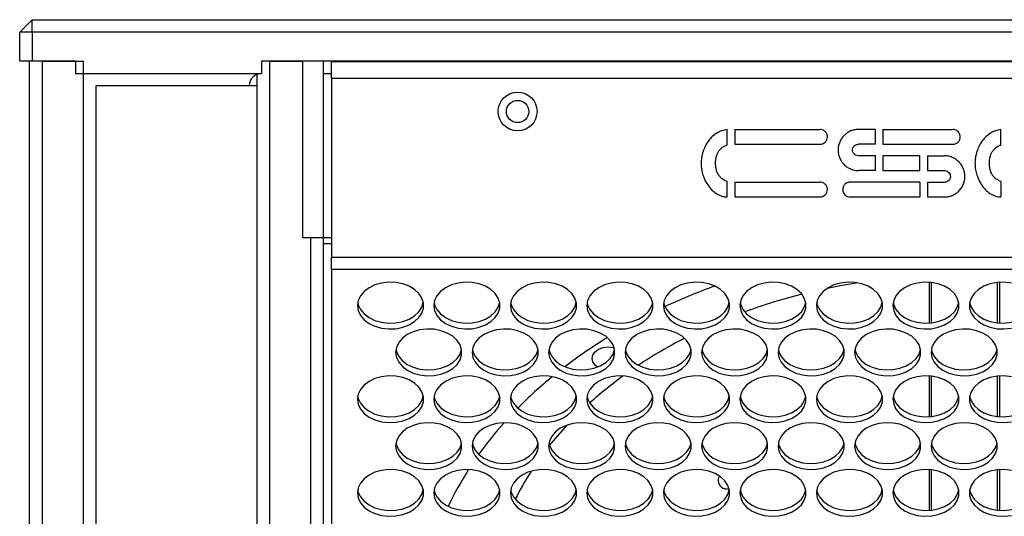
# Model space of a CAD drawing. Units: millimetres. Extents: x -634 to 1681, y -608 to 983.
# Drawn here: x -24 to 214, y 184 to 304 of the extents above; entities that cross this region are included whole.
import ezdxf

# ---------------------------------------------------------------- set-up
doc = ezdxf.new("R2010")
doc.units = ezdxf.units.MM

msp = doc.modelspace()

# ---------------------------------------------------------------- linework, layer by layer
at = {"color": 7, "linetype": 'Continuous', "lineweight": 25}
for p, q in [((-21.04, 304.06), (-24.04, 301.06)), ((-21.04, 301.06), (-21.04, 304.06)), ((-21.04, 304.06), (425.96, 304.06)), ((-21.04, 301.06), (-24.04, 301.06)), ((-24.04, 294.06), (-24.04, 301.06)), ((425.96, 301.06), (-21.04, 301.06)), ((-21.04, 301.06), (-21.04, 294.06)), ((-21.04, 294.06), (-24.04, 294.06)), ((-21.64, 64.06), (-21.64, 294.06)), ((-10.54, 294.06), (-21.04, 294.06)), ((-18.64, 294.06), (-18.64, 64.06)), ((-18.64, 294.06), (-8.64, 294.06)), ((-10.54, 294.06), (-10.54, 291.06)), ((-8.64, 64.06), (-8.64, 294.06)), ((34.46, 294.06), (34.46, 291.06)), ((370.46, 294.06), (34.46, 294.06)), ((36.36, 294.06), (36.36, 64.06)), ((36.36, 294.06), (44.36, 294.06)), ((49.36, 294.06), (44.36, 294.06)), ((44.36, 294.06), (44.36, 251.34)), ((49.36, 294.06), (49.36, 251.34)), ((357.36, 293.85), (51.36, 293.85)), ((51.36, 289.85), (51.36, 293.85)), ((-10.54, 291.06), (34.46, 291.06)), ((33.36, 70.06), (33.36, 290.85)), ((49.36, 291.06), (51.36, 291.06)), ((357.36, 289.85), (51.36, 289.85)), ((51.36, 289.85), (51.36, 246.5)), ((31.46, 288.06), (-5.64, 288.06)), ((-5.64, 288.06), (-5.64, 70.06)), ((33.36, 288.06), (31.46, 288.06)), ((147.04, 273.75), (147.04, 277.48)), ((148.87, 277.51), (169.48, 277.51)), ((148.87, 277.51), (148.87, 273.91)), ((182.87, 277.51), (178.83, 277.51)), ((182.87, 273.91), (182.87, 277.51)), ((184.69, 277.51), (201.58, 277.51)), ((184.69, 277.51), (184.69, 273.91)), ((213.24, 273.74), (213.24, 277.48)), ((148.87, 273.91), (169.48, 273.91)), ((182.87, 273.91), (178.76, 273.91)), ((184.69, 273.91), (201.58, 273.91)), ((182.87, 271.14), (178.76, 271.14)), ((182.87, 267.54), (182.87, 271.14)), ((193.64, 271.14), (184.69, 271.14)), ((184.69, 271.14), (184.69, 267.54)), ((193.64, 267.54), (193.64, 271.14)), ((195.48, 271.14), (199.48, 271.14)), ((195.48, 271.14), (195.48, 267.54)), ((182.87, 267.54), (178.83, 267.54)), ((184.69, 267.54), (193.64, 267.54)), ((195.48, 267.54), (199.63, 267.54)), ((147.04, 261.17), (147.04, 264.94)), ((148.87, 264.77), (169.48, 264.77)), ((148.87, 264.77), (148.87, 261.17)), ((193.64, 264.77), (176.77, 264.77)), ((193.64, 264.77), (193.64, 261.17)), ((195.48, 264.77), (199.63, 264.77)), ((195.48, 264.77), (195.48, 261.17)), ((207.41, 266.49), (207.41, 266.49)), ((213.24, 264.94), (213.24, 261.17)), ((148.87, 261.17), (169.48, 261.17)), ((176.77, 261.17), (193.64, 261.17)), ((195.48, 261.17), (199.48, 261.17)), ((44.36, 251.34), (49.36, 251.34)), ((44.36, 251.34), (46.36, 251.34)), ((46.36, 64.06), (46.36, 251.34)), ((49.36, 251.34), (51.36, 251.34)), ((49.36, 251.34), (49.36, 64.06)), ((49.36, 249.93), (51.36, 249.93)), ((357.36, 246.5), (51.36, 246.5)), ((51.36, 243.67), (51.36, 246.5)), ((357.36, 243.67), (51.36, 243.67)), ((51.36, 243.67), (51.36, 56.23)), ((195.86, 240.54), (195.86, 230.69)), ((196.36, 240.49), (196.36, 230.73)), ((212.36, 240.49), (212.36, 230.73)), ((212.86, 240.54), (212.86, 230.69)), ((195.86, 217.88), (195.86, 208.03)), ((196.36, 217.84), (196.36, 208.08)), ((212.36, 217.84), (212.36, 208.08)), ((212.86, 217.88), (212.86, 208.03)), ((195.86, 195.23), (195.86, 185.38)), ((196.36, 195.18), (196.36, 185.42)), ((212.36, 195.18), (212.36, 185.42)), ((212.86, 195.23), (212.86, 185.38))]:
    msp.add_line(p, q, dxfattribs=at)
at = {"color": 7, "linetype": 'Continuous', "lineweight": 25, "flags": 128}
for points in [[(57.61, 234.91), (57.8, 233.69), (58.35, 232.53), (59.24, 231.48), (60.43, 230.59), (61.86, 229.91), (63.47, 229.46), (65.18, 229.26), (66.91, 229.32), (68.57, 229.65), (70.1, 230.22), (71.42, 231.02), (72.47, 231.99), (73.19, 233.1), (73.57, 234.29), (73.57, 235.52), (73.19, 236.71), (72.47, 237.82), (71.42, 238.8), (70.1, 239.59), (68.57, 240.16), (66.91, 240.49), (65.18, 240.55), (63.47, 240.36), (61.86, 239.9), (60.43, 239.22), (59.24, 238.33), (58.35, 237.28), (57.8, 236.12), (57.61, 234.91)], [(76.11, 234.91), (76.3, 233.69), (76.85, 232.53), (77.74, 231.48), (78.93, 230.59), (80.36, 229.91), (81.97, 229.46), (83.68, 229.26), (85.41, 229.32), (87.07, 229.65), (88.6, 230.22), (89.92, 231.02), (90.97, 231.99), (91.69, 233.1), (92.07, 234.29), (92.07, 235.52), (91.69, 236.71), (90.97, 237.82), (89.92, 238.8), (88.6, 239.59), (87.07, 240.16), (85.41, 240.49), (83.68, 240.55), (81.97, 240.36), (80.36, 239.9), (78.93, 239.22), (77.74, 238.33), (76.85, 237.28), (76.3, 236.12), (76.11, 234.91)], [(94.61, 234.91), (94.8, 233.69), (95.35, 232.53), (96.24, 231.48), (97.43, 230.59), (98.86, 229.91), (100.47, 229.46), (102.18, 229.26), (103.91, 229.32), (105.57, 229.65), (107.1, 230.22), (108.42, 231.02), (109.47, 231.99), (110.19, 233.1), (110.57, 234.29), (110.57, 235.52), (110.19, 236.71), (109.47, 237.82), (108.42, 238.8), (107.1, 239.59), (105.57, 240.16), (103.91, 240.49), (102.18, 240.55), (100.47, 240.36), (98.86, 239.9), (97.43, 239.22), (96.24, 238.33), (95.35, 237.28), (94.8, 236.12), (94.61, 234.91)], [(113.11, 234.91), (113.3, 233.69), (113.85, 232.53), (114.74, 231.48), (115.93, 230.59), (117.36, 229.91), (118.97, 229.46), (120.68, 229.26), (122.41, 229.32), (124.07, 229.65), (125.6, 230.22), (126.92, 231.02), (127.97, 231.99), (128.69, 233.1), (129.07, 234.29), (129.07, 235.52), (128.69, 236.71), (127.97, 237.82), (126.92, 238.8), (125.6, 239.59), (124.07, 240.16), (122.41, 240.49), (120.68, 240.55), (118.97, 240.36), (117.36, 239.9), (115.93, 239.22), (114.74, 238.33), (113.85, 237.28), (113.3, 236.12), (113.11, 234.91)], [(131.61, 234.91), (131.8, 233.69), (132.35, 232.53), (133.24, 231.48), (134.43, 230.59), (135.86, 229.91), (137.47, 229.46), (139.18, 229.26), (140.91, 229.32), (142.57, 229.65), (144.1, 230.22), (145.42, 231.02), (146.47, 231.99), (147.19, 233.1), (147.57, 234.29), (147.57, 235.52), (147.19, 236.71), (146.47, 237.82), (145.42, 238.8), (144.1, 239.59), (142.57, 240.16), (140.91, 240.49), (139.18, 240.55), (137.47, 240.36), (135.86, 239.9), (134.43, 239.22), (133.24, 238.33), (132.35, 237.28), (131.8, 236.12), (131.61, 234.91)], [(150.11, 234.91), (150.3, 233.69), (150.85, 232.53), (151.74, 231.48), (152.93, 230.59), (154.36, 229.91), (155.97, 229.46), (157.68, 229.26), (159.41, 229.32), (161.07, 229.65), (162.6, 230.22), (163.92, 231.02), (164.97, 231.99), (165.69, 233.1), (166.07, 234.29), (166.07, 235.52), (165.69, 236.71), (164.97, 237.82), (163.92, 238.8), (162.6, 239.59), (161.07, 240.16), (159.41, 240.49), (157.68, 240.55), (155.97, 240.36), (154.36, 239.9), (152.93, 239.22), (151.74, 238.33), (150.85, 237.28), (150.3, 236.12), (150.11, 234.91)], [(168.61, 234.91), (168.8, 233.69), (169.35, 232.53), (170.24, 231.48), (171.43, 230.59), (172.86, 229.91), (174.47, 229.46), (176.18, 229.26), (177.91, 229.32), (179.57, 229.65), (181.1, 230.22), (182.42, 231.02), (183.47, 231.99), (184.19, 233.1), (184.57, 234.29), (184.57, 235.52), (184.19, 236.71), (183.47, 237.82), (182.42, 238.8), (181.1, 239.59), (179.57, 240.16), (177.91, 240.49), (176.18, 240.55), (174.47, 240.36), (172.86, 239.9), (171.43, 239.22), (170.24, 238.33), (169.35, 237.28), (168.8, 236.12), (168.61, 234.91)], [(187.11, 234.91), (187.3, 233.69), (187.85, 232.53), (188.74, 231.48), (189.93, 230.59), (191.36, 229.91), (192.97, 229.46), (194.68, 229.26), (196.41, 229.32), (198.07, 229.65), (199.6, 230.22), (200.92, 231.02), (201.97, 231.99), (202.69, 233.1), (203.07, 234.29), (203.07, 235.52), (202.69, 236.71), (201.97, 237.82), (200.92, 238.8), (199.6, 239.59), (198.07, 240.16), (196.41, 240.49), (194.68, 240.55), (192.97, 240.36), (191.36, 239.9), (189.93, 239.22), (188.74, 238.33), (187.85, 237.28), (187.3, 236.12), (187.11, 234.91)], [(215.75, 240.36), (214.05, 240.55), (212.32, 240.49), (210.65, 240.16), (209.12, 239.59), (207.8, 238.8), (206.76, 237.82), (206.03, 236.71), (205.66, 235.52), (205.66, 234.29), (206.03, 233.1), (206.76, 231.99), (207.8, 231.02), (209.12, 230.22), (210.65, 229.65), (212.32, 229.32), (214.05, 229.26), (215.75, 229.46)], [(171.27, 239.12), (174.34, 239.74), (178.29, 240.44)], [(57.67, 235.61), (57.8, 235.1), (58.35, 233.94), (59.24, 232.9), (60.43, 232.01), (61.86, 231.32), (63.47, 230.87), (65.18, 230.67), (66.91, 230.74), (68.57, 231.06), (70.1, 231.64), (71.42, 232.43), (72.47, 233.4), (73.19, 234.51), (73.55, 235.61)], [(76.17, 235.61), (76.3, 235.1), (76.85, 233.94), (77.74, 232.9), (78.93, 232.01), (80.36, 231.32), (81.97, 230.87), (83.68, 230.67), (85.41, 230.74), (87.07, 231.06), (88.6, 231.64), (89.92, 232.43), (90.97, 233.4), (91.69, 234.51), (92.05, 235.61)], [(94.67, 235.61), (94.8, 235.1), (95.35, 233.94), (96.24, 232.9), (97.43, 232.01), (98.86, 231.32), (100.47, 230.87), (102.18, 230.67), (103.91, 230.74), (105.57, 231.06), (107.1, 231.64), (108.42, 232.43), (109.47, 233.4), (110.19, 234.51), (110.55, 235.61)], [(113.17, 235.61), (113.3, 235.1), (113.85, 233.94), (114.74, 232.9), (115.93, 232.01), (117.36, 231.32), (118.97, 230.87), (120.68, 230.67), (122.41, 230.74), (124.07, 231.06), (125.6, 231.64), (126.92, 232.43), (127.97, 233.4), (128.69, 234.51), (129.05, 235.61)], [(131.67, 235.61), (131.8, 235.1), (132.35, 233.94), (133.24, 232.9), (134.43, 232.01), (135.86, 231.32), (137.47, 230.87), (139.18, 230.67), (140.91, 230.74), (142.57, 231.06), (144.1, 231.64), (145.42, 232.43), (146.47, 233.4), (147.19, 234.51), (147.55, 235.61)], [(150.17, 235.61), (150.3, 235.1), (150.85, 233.94), (151.74, 232.9), (152.93, 232.01), (154.36, 231.32), (155.97, 230.87), (157.68, 230.67), (159.41, 230.74), (161.07, 231.06), (162.6, 231.64), (163.92, 232.43), (164.97, 233.4), (165.69, 234.51), (166.05, 235.61)], [(168.67, 235.61), (168.8, 235.1), (169.35, 233.94), (170.24, 232.9), (171.43, 232.01), (172.86, 231.32), (174.47, 230.87), (176.18, 230.67), (177.91, 230.74), (179.57, 231.06), (181.1, 231.64), (182.42, 232.43), (183.47, 233.4), (184.19, 234.51), (184.55, 235.61)], [(187.17, 235.61), (187.3, 235.1), (187.85, 233.94), (188.74, 232.9), (189.93, 232.01), (191.36, 231.32), (192.97, 230.87), (194.68, 230.67), (196.41, 230.74), (198.07, 231.06), (199.6, 231.64), (200.92, 232.43), (201.97, 233.4), (202.69, 234.51), (203.05, 235.61)], [(205.67, 235.61), (206.03, 234.51), (206.76, 233.4), (207.8, 232.43), (209.12, 231.64), (210.65, 231.06), (212.32, 230.74), (214.05, 230.67), (215.75, 230.87), (217.36, 231.32), (218.79, 232.01), (219.98, 232.9), (220.87, 233.94), (221.43, 235.1), (221.55, 235.61)], [(66.86, 223.58), (67.05, 222.36), (67.6, 221.2), (68.49, 220.15), (69.68, 219.27), (71.11, 218.58), (72.72, 218.13), (74.43, 217.93), (76.16, 218), (77.82, 218.32), (79.35, 218.9), (80.67, 219.69), (81.72, 220.66), (82.44, 221.77), (82.82, 222.97), (82.82, 224.19), (82.44, 225.38), (81.72, 226.49), (80.67, 227.47), (79.35, 228.26), (77.82, 228.83), (76.16, 229.16), (74.43, 229.23), (72.72, 229.03), (71.11, 228.58), (69.68, 227.89), (68.49, 227), (67.6, 225.95), (67.05, 224.79), (66.86, 223.58)], [(85.36, 223.58), (85.55, 222.36), (86.1, 221.2), (86.99, 220.15), (88.18, 219.27), (89.61, 218.58), (91.22, 218.13), (92.93, 217.93), (94.66, 218), (96.32, 218.32), (97.85, 218.9), (99.17, 219.69), (100.22, 220.66), (100.94, 221.77), (101.32, 222.97), (101.32, 224.19), (100.94, 225.38), (100.22, 226.49), (99.17, 227.47), (97.85, 228.26), (96.32, 228.83), (94.66, 229.16), (92.93, 229.23), (91.22, 229.03), (89.61, 228.58), (88.18, 227.89), (86.99, 227), (86.1, 225.95), (85.55, 224.79), (85.36, 223.58)], [(103.86, 223.58), (104.05, 222.36), (104.6, 221.2), (105.49, 220.15), (106.68, 219.27), (108.11, 218.58), (109.72, 218.13), (111.43, 217.93), (113.16, 218), (114.82, 218.32), (116.35, 218.9), (117.67, 219.69), (118.72, 220.66), (119.44, 221.77), (119.82, 222.97), (119.82, 224.19), (119.44, 225.38), (118.72, 226.49), (117.67, 227.47), (116.35, 228.26), (114.82, 228.83), (113.16, 229.16), (111.43, 229.23), (109.72, 229.03), (108.11, 228.58), (106.68, 227.89), (105.49, 227), (104.6, 225.95), (104.05, 224.79), (103.86, 223.58)], [(122.36, 223.58), (122.55, 222.36), (123.1, 221.2), (123.99, 220.15), (125.18, 219.27), (126.61, 218.58), (128.22, 218.13), (129.93, 217.93), (131.66, 218), (133.32, 218.32), (134.85, 218.9), (136.17, 219.69), (137.22, 220.66), (137.94, 221.77), (138.32, 222.97), (138.32, 224.19), (137.94, 225.38), (137.22, 226.49), (136.17, 227.47), (134.85, 228.26), (133.32, 228.83), (131.66, 229.16), (129.93, 229.23), (128.22, 229.03), (126.61, 228.58), (125.18, 227.89), (123.99, 227), (123.1, 225.95), (122.55, 224.79), (122.36, 223.58)], [(140.86, 223.58), (141.05, 222.36), (141.6, 221.2), (142.49, 220.15), (143.68, 219.27), (145.11, 218.58), (146.72, 218.13), (148.43, 217.93), (150.16, 218), (151.82, 218.32), (153.35, 218.9), (154.67, 219.69), (155.72, 220.66), (156.44, 221.77), (156.82, 222.97), (156.82, 224.19), (156.44, 225.38), (155.72, 226.49), (154.67, 227.47), (153.35, 228.26), (151.82, 228.83), (150.16, 229.16), (148.43, 229.23), (146.72, 229.03), (145.11, 228.58), (143.68, 227.89), (142.49, 227), (141.6, 225.95), (141.05, 224.79), (140.86, 223.58)], [(159.36, 223.58), (159.55, 222.36), (160.1, 221.2), (160.99, 220.15), (162.18, 219.27), (163.61, 218.58), (165.22, 218.13), (166.93, 217.93), (168.66, 218), (170.32, 218.32), (171.85, 218.9), (173.17, 219.69), (174.22, 220.66), (174.94, 221.77), (175.32, 222.97), (175.32, 224.19), (174.94, 225.38), (174.22, 226.49), (173.17, 227.47), (171.85, 228.26), (170.32, 228.83), (168.66, 229.16), (166.93, 229.23), (165.22, 229.03), (163.61, 228.58), (162.18, 227.89), (160.99, 227), (160.1, 225.95), (159.55, 224.79), (159.36, 223.58)], [(177.86, 223.58), (178.05, 222.36), (178.6, 221.2), (179.49, 220.15), (180.68, 219.27), (182.11, 218.58), (183.72, 218.13), (185.43, 217.93), (187.16, 218), (188.82, 218.32), (190.35, 218.9), (191.67, 219.69), (192.72, 220.66), (193.44, 221.77), (193.82, 222.97), (193.82, 224.19), (193.44, 225.38), (192.72, 226.49), (191.67, 227.47), (190.35, 228.26), (188.82, 228.83), (187.16, 229.16), (185.43, 229.23), (183.72, 229.03), (182.11, 228.58), (180.68, 227.89), (179.49, 227), (178.6, 225.95), (178.05, 224.79), (177.86, 223.58)], [(196.36, 223.58), (196.55, 222.36), (197.1, 221.2), (197.99, 220.15), (199.18, 219.27), (200.61, 218.58), (202.22, 218.13), (203.93, 217.93), (205.66, 218), (207.32, 218.32), (208.85, 218.9), (210.17, 219.69), (211.22, 220.66), (211.94, 221.77), (212.32, 222.97), (212.32, 224.19), (211.94, 225.38), (211.22, 226.49), (210.17, 227.47), (208.85, 228.26), (207.32, 228.83), (205.66, 229.16), (203.93, 229.23), (202.22, 229.03), (200.61, 228.58), (199.18, 227.89), (197.99, 227), (197.1, 225.95), (196.55, 224.79), (196.36, 223.58)], [(66.92, 224.29), (67.05, 223.78), (67.6, 222.62), (68.49, 221.57), (69.68, 220.68), (71.11, 219.99), (72.72, 219.54), (74.43, 219.34), (76.16, 219.41), (77.82, 219.74), (79.35, 220.31), (80.67, 221.1), (81.72, 222.08), (82.44, 223.19), (82.8, 224.29)], [(85.42, 224.29), (85.55, 223.78), (86.1, 222.62), (86.99, 221.57), (88.18, 220.68), (89.61, 219.99), (91.22, 219.54), (92.93, 219.34), (94.66, 219.41), (96.32, 219.74), (97.85, 220.31), (99.17, 221.1), (100.22, 222.08), (100.94, 223.19), (101.3, 224.29)], [(103.92, 224.29), (104.05, 223.78), (104.6, 222.62), (105.49, 221.57), (106.68, 220.68), (108.11, 219.99), (109.72, 219.54), (111.43, 219.34), (113.16, 219.41), (114.82, 219.74), (116.35, 220.31), (117.67, 221.1), (118.72, 222.08), (119.44, 223.19), (119.8, 224.29)], [(115.69, 220.02), (115.1, 220.48), (114.54, 221.26), (114.35, 222.11), (114.54, 222.97), (115.1, 223.74), (115.96, 224.36), (117.06, 224.75), (118.27, 224.89), (119.48, 224.75), (119.7, 224.7)], [(122.42, 224.29), (122.55, 223.78), (123.1, 222.62), (123.99, 221.57), (125.18, 220.68), (126.61, 219.99), (128.22, 219.54), (129.93, 219.34), (131.66, 219.41), (133.32, 219.74), (134.85, 220.31), (136.17, 221.1), (137.22, 222.08), (137.94, 223.19), (138.3, 224.29)], [(140.92, 224.29), (141.05, 223.78), (141.6, 222.62), (142.49, 221.57), (143.68, 220.68), (145.11, 219.99), (146.72, 219.54), (148.43, 219.34), (150.16, 219.41), (151.82, 219.74), (153.35, 220.31), (154.67, 221.1), (155.72, 222.08), (156.44, 223.19), (156.8, 224.29)], [(159.42, 224.29), (159.55, 223.78), (160.1, 222.62), (160.99, 221.57), (162.18, 220.68), (163.61, 219.99), (165.22, 219.54), (166.93, 219.34), (168.66, 219.41), (170.32, 219.74), (171.85, 220.31), (173.17, 221.1), (174.22, 222.08), (174.94, 223.19), (175.3, 224.29)], [(177.92, 224.29), (178.05, 223.78), (178.6, 222.62), (179.49, 221.57), (180.68, 220.68), (182.11, 219.99), (183.72, 219.54), (185.43, 219.34), (187.16, 219.41), (188.82, 219.74), (190.35, 220.31), (191.67, 221.1), (192.72, 222.08), (193.44, 223.19), (193.8, 224.29)], [(196.42, 224.29), (196.55, 223.78), (197.1, 222.62), (197.99, 221.57), (199.18, 220.68), (200.61, 219.99), (202.22, 219.54), (203.93, 219.34), (205.66, 219.41), (207.32, 219.74), (208.85, 220.31), (210.17, 221.1), (211.22, 222.08), (211.94, 223.19), (212.3, 224.29)], [(57.61, 212.25), (57.8, 211.03), (58.35, 209.87), (59.24, 208.83), (60.43, 207.94), (61.86, 207.25), (63.47, 206.8), (65.18, 206.6), (66.91, 206.67), (68.57, 206.99), (70.1, 207.57), (71.42, 208.36), (72.47, 209.33), (73.19, 210.44), (73.57, 211.64), (73.57, 212.86), (73.19, 214.06), (72.47, 215.17), (71.42, 216.14), (70.1, 216.93), (68.57, 217.51), (66.91, 217.83), (65.18, 217.9), (63.47, 217.7), (61.86, 217.25), (60.43, 216.56), (59.24, 215.67), (58.35, 214.63), (57.8, 213.47), (57.61, 212.25)], [(76.11, 212.25), (76.3, 211.03), (76.85, 209.87), (77.74, 208.83), (78.93, 207.94), (80.36, 207.25), (81.97, 206.8), (83.68, 206.6), (85.41, 206.67), (87.07, 206.99), (88.6, 207.57), (89.92, 208.36), (90.97, 209.33), (91.69, 210.44), (92.07, 211.64), (92.07, 212.86), (91.69, 214.06), (90.97, 215.17), (89.92, 216.14), (88.6, 216.93), (87.07, 217.51), (85.41, 217.83), (83.68, 217.9), (81.97, 217.7), (80.36, 217.25), (78.93, 216.56), (77.74, 215.67), (76.85, 214.63), (76.3, 213.47), (76.11, 212.25)], [(94.61, 212.25), (94.8, 211.03), (95.35, 209.87), (96.24, 208.83), (97.43, 207.94), (98.86, 207.25), (100.47, 206.8), (102.18, 206.6), (103.91, 206.67), (105.57, 206.99), (107.1, 207.57), (108.42, 208.36), (109.47, 209.33), (110.19, 210.44), (110.57, 211.64), (110.57, 212.86), (110.19, 214.06), (109.47, 215.17), (108.42, 216.14), (107.1, 216.93), (105.57, 217.51), (103.91, 217.83), (102.18, 217.9), (100.47, 217.7), (98.86, 217.25), (97.43, 216.56), (96.24, 215.67), (95.35, 214.63), (94.8, 213.47), (94.61, 212.25)], [(113.11, 212.25), (113.3, 211.03), (113.85, 209.87), (114.74, 208.83), (115.93, 207.94), (117.36, 207.25), (118.97, 206.8), (120.68, 206.6), (122.41, 206.67), (124.07, 206.99), (125.6, 207.57), (126.92, 208.36), (127.97, 209.33), (128.69, 210.44), (129.07, 211.64), (129.07, 212.86), (128.69, 214.06), (127.97, 215.17), (126.92, 216.14), (125.6, 216.93), (124.07, 217.51), (122.41, 217.83), (120.68, 217.9), (118.97, 217.7), (117.36, 217.25), (115.93, 216.56), (114.74, 215.67), (113.85, 214.63), (113.3, 213.47), (113.11, 212.25)], [(131.61, 212.25), (131.8, 211.03), (132.35, 209.87), (133.24, 208.83), (134.43, 207.94), (135.86, 207.25), (137.47, 206.8), (139.18, 206.6), (140.91, 206.67), (142.57, 206.99), (144.1, 207.57), (145.42, 208.36), (146.47, 209.33), (147.19, 210.44), (147.57, 211.64), (147.57, 212.86), (147.19, 214.06), (146.47, 215.17), (145.42, 216.14), (144.1, 216.93), (142.57, 217.51), (140.91, 217.83), (139.18, 217.9), (137.47, 217.7), (135.86, 217.25), (134.43, 216.56), (133.24, 215.67), (132.35, 214.63), (131.8, 213.47), (131.61, 212.25)], [(150.11, 212.25), (150.3, 211.03), (150.85, 209.87), (151.74, 208.83), (152.93, 207.94), (154.36, 207.25), (155.97, 206.8), (157.68, 206.6), (159.41, 206.67), (161.07, 206.99), (162.6, 207.57), (163.92, 208.36), (164.97, 209.33), (165.69, 210.44), (166.07, 211.64), (166.07, 212.86), (165.69, 214.06), (164.97, 215.17), (163.92, 216.14), (162.6, 216.93), (161.07, 217.51), (159.41, 217.83), (157.68, 217.9), (155.97, 217.7), (154.36, 217.25), (152.93, 216.56), (151.74, 215.67), (150.85, 214.63), (150.3, 213.47), (150.11, 212.25)], [(168.61, 212.25), (168.8, 211.03), (169.35, 209.87), (170.24, 208.83), (171.43, 207.94), (172.86, 207.25), (174.47, 206.8), (176.18, 206.6), (177.91, 206.67), (179.57, 206.99), (181.1, 207.57), (182.42, 208.36), (183.47, 209.33), (184.19, 210.44), (184.57, 211.64), (184.57, 212.86), (184.19, 214.06), (183.47, 215.17), (182.42, 216.14), (181.1, 216.93), (179.57, 217.51), (177.91, 217.83), (176.18, 217.9), (174.47, 217.7), (172.86, 217.25), (171.43, 216.56), (170.24, 215.67), (169.35, 214.63), (168.8, 213.47), (168.61, 212.25)], [(187.11, 212.25), (187.3, 211.03), (187.85, 209.87), (188.74, 208.83), (189.93, 207.94), (191.36, 207.25), (192.97, 206.8), (194.68, 206.6), (196.41, 206.67), (198.07, 206.99), (199.6, 207.57), (200.92, 208.36), (201.97, 209.33), (202.69, 210.44), (203.07, 211.64), (203.07, 212.86), (202.69, 214.06), (201.97, 215.17), (200.92, 216.14), (199.6, 216.93), (198.07, 217.51), (196.41, 217.83), (194.68, 217.9), (192.97, 217.7), (191.36, 217.25), (189.93, 216.56), (188.74, 215.67), (187.85, 214.63), (187.3, 213.47), (187.11, 212.25)], [(215.75, 217.7), (214.05, 217.9), (212.32, 217.83), (210.65, 217.51), (209.12, 216.93), (207.8, 216.14), (206.76, 215.17), (206.03, 214.06), (205.66, 212.86), (205.66, 211.64), (206.03, 210.44), (206.76, 209.33), (207.8, 208.36), (209.12, 207.57), (210.65, 206.99), (212.32, 206.67), (214.05, 206.6), (215.75, 206.8)], [(57.67, 212.96), (57.8, 212.45), (58.35, 211.29), (59.24, 210.24), (60.43, 209.35), (61.86, 208.67), (63.47, 208.21), (65.18, 208.02), (66.91, 208.08), (68.57, 208.41), (70.1, 208.98), (71.42, 209.77), (72.47, 210.75), (73.19, 211.86), (73.55, 212.96)], [(76.17, 212.96), (76.3, 212.45), (76.85, 211.29), (77.74, 210.24), (78.93, 209.35), (80.36, 208.67), (81.97, 208.21), (83.68, 208.02), (85.41, 208.08), (87.07, 208.41), (88.6, 208.98), (89.92, 209.77), (90.97, 210.75), (91.69, 211.86), (92.05, 212.96)], [(94.67, 212.96), (94.8, 212.45), (95.35, 211.29), (96.24, 210.24), (97.43, 209.35), (98.86, 208.67), (100.47, 208.21), (102.18, 208.02), (103.91, 208.08), (105.57, 208.41), (107.1, 208.98), (108.42, 209.77), (109.47, 210.75), (110.19, 211.86), (110.55, 212.96)], [(113.17, 212.96), (113.3, 212.45), (113.85, 211.29), (114.74, 210.24), (115.93, 209.35), (117.36, 208.67), (118.97, 208.21), (120.68, 208.02), (122.41, 208.08), (124.07, 208.41), (125.6, 208.98), (126.92, 209.77), (127.97, 210.75), (128.69, 211.86), (129.05, 212.96)], [(131.67, 212.96), (131.8, 212.45), (132.35, 211.29), (133.24, 210.24), (134.43, 209.35), (135.86, 208.67), (137.47, 208.21), (139.18, 208.02), (140.91, 208.08), (142.57, 208.41), (144.1, 208.98), (145.42, 209.77), (146.47, 210.75), (147.19, 211.86), (147.55, 212.96)], [(150.17, 212.96), (150.3, 212.45), (150.85, 211.29), (151.74, 210.24), (152.93, 209.35), (154.36, 208.67), (155.97, 208.21), (157.68, 208.02), (159.41, 208.08), (161.07, 208.41), (162.6, 208.98), (163.92, 209.77), (164.97, 210.75), (165.69, 211.86), (166.05, 212.96)], [(168.67, 212.96), (168.8, 212.45), (169.35, 211.29), (170.24, 210.24), (171.43, 209.35), (172.86, 208.67), (174.47, 208.21), (176.18, 208.02), (177.91, 208.08), (179.57, 208.41), (181.1, 208.98), (182.42, 209.77), (183.47, 210.75), (184.19, 211.86), (184.55, 212.96)], [(187.17, 212.96), (187.3, 212.45), (187.85, 211.29), (188.74, 210.24), (189.93, 209.35), (191.36, 208.67), (192.97, 208.21), (194.68, 208.02), (196.41, 208.08), (198.07, 208.41), (199.6, 208.98), (200.92, 209.77), (201.97, 210.75), (202.69, 211.86), (203.05, 212.96)], [(205.67, 212.96), (206.03, 211.86), (206.76, 210.75), (207.8, 209.77), (209.12, 208.98), (210.65, 208.41), (212.32, 208.08), (214.05, 208.02), (215.75, 208.21), (217.36, 208.67), (218.79, 209.35), (219.98, 210.24), (220.87, 211.29), (221.43, 212.45), (221.55, 212.96)], [(66.86, 200.92), (67.05, 199.71), (67.6, 198.55), (68.49, 197.5), (69.68, 196.61), (71.11, 195.92), (72.72, 195.47), (74.43, 195.27), (76.16, 195.34), (77.82, 195.67), (79.35, 196.24), (80.67, 197.03), (81.72, 198.01), (82.44, 199.12), (82.82, 200.31), (82.82, 201.53), (82.44, 202.73), (81.72, 203.84), (80.67, 204.81), (79.35, 205.6), (77.82, 206.18), (76.16, 206.5), (74.43, 206.57), (72.72, 206.37), (71.11, 205.92), (69.68, 205.23), (68.49, 204.35), (67.6, 203.3), (67.05, 202.14), (66.86, 200.92)], [(85.36, 200.92), (85.55, 199.71), (86.1, 198.55), (86.99, 197.5), (88.18, 196.61), (89.61, 195.92), (91.22, 195.47), (92.93, 195.27), (94.66, 195.34), (96.32, 195.67), (97.85, 196.24), (99.17, 197.03), (100.22, 198.01), (100.94, 199.12), (101.32, 200.31), (101.32, 201.53), (100.94, 202.73), (100.22, 203.84), (99.17, 204.81), (97.85, 205.6), (96.32, 206.18), (94.66, 206.5), (92.93, 206.57), (91.22, 206.37), (89.61, 205.92), (88.18, 205.23), (86.99, 204.35), (86.1, 203.3), (85.55, 202.14), (85.36, 200.92)], [(103.86, 200.92), (104.05, 199.71), (104.6, 198.55), (105.49, 197.5), (106.68, 196.61), (108.11, 195.92), (109.72, 195.47), (111.43, 195.27), (113.16, 195.34), (114.82, 195.67), (116.35, 196.24), (117.67, 197.03), (118.72, 198.01), (119.44, 199.12), (119.82, 200.31), (119.82, 201.53), (119.44, 202.73), (118.72, 203.84), (117.67, 204.81), (116.35, 205.6), (114.82, 206.18), (113.16, 206.5), (111.43, 206.57), (109.72, 206.37), (108.11, 205.92), (106.68, 205.23), (105.49, 204.35), (104.6, 203.3), (104.05, 202.14), (103.86, 200.92)], [(104.08, 201.04), (105.04, 202.22), (108.36, 206.01)], [(122.36, 200.92), (122.55, 199.71), (123.1, 198.55), (123.99, 197.5), (125.18, 196.61), (126.61, 195.92), (128.22, 195.47), (129.93, 195.27), (131.66, 195.34), (133.32, 195.67), (134.85, 196.24), (136.17, 197.03), (137.22, 198.01), (137.94, 199.12), (138.32, 200.31), (138.32, 201.53), (137.94, 202.73), (137.22, 203.84), (136.17, 204.81), (134.85, 205.6), (133.32, 206.18), (131.66, 206.5), (129.93, 206.57), (128.22, 206.37), (126.61, 205.92), (125.18, 205.23), (123.99, 204.35), (123.1, 203.3), (122.55, 202.14), (122.36, 200.92)], [(140.86, 200.92), (141.05, 199.71), (141.6, 198.55), (142.49, 197.5), (143.68, 196.61), (145.11, 195.92), (146.72, 195.47), (148.43, 195.27), (150.16, 195.34), (151.82, 195.67), (153.35, 196.24), (154.67, 197.03), (155.72, 198.01), (156.44, 199.12), (156.82, 200.31), (156.82, 201.53), (156.44, 202.73), (155.72, 203.84), (154.67, 204.81), (153.35, 205.6), (151.82, 206.18), (150.16, 206.5), (148.43, 206.57), (146.72, 206.37), (145.11, 205.92), (143.68, 205.23), (142.49, 204.35), (141.6, 203.3), (141.05, 202.14), (140.86, 200.92)], [(159.36, 200.92), (159.55, 199.71), (160.1, 198.55), (160.99, 197.5), (162.18, 196.61), (163.61, 195.92), (165.22, 195.47), (166.93, 195.27), (168.66, 195.34), (170.32, 195.67), (171.85, 196.24), (173.17, 197.03), (174.22, 198.01), (174.94, 199.12), (175.32, 200.31), (175.32, 201.53), (174.94, 202.73), (174.22, 203.84), (173.17, 204.81), (171.85, 205.6), (170.32, 206.18), (168.66, 206.5), (166.93, 206.57), (165.22, 206.37), (163.61, 205.92), (162.18, 205.23), (160.99, 204.35), (160.1, 203.3), (159.55, 202.14), (159.36, 200.92)], [(177.86, 200.92), (178.05, 199.71), (178.6, 198.55), (179.49, 197.5), (180.68, 196.61), (182.11, 195.92), (183.72, 195.47), (185.43, 195.27), (187.16, 195.34), (188.82, 195.67), (190.35, 196.24), (191.67, 197.03), (192.72, 198.01), (193.44, 199.12), (193.82, 200.31), (193.82, 201.53), (193.44, 202.73), (192.72, 203.84), (191.67, 204.81), (190.35, 205.6), (188.82, 206.18), (187.16, 206.5), (185.43, 206.57), (183.72, 206.37), (182.11, 205.92), (180.68, 205.23), (179.49, 204.35), (178.6, 203.3), (178.05, 202.14), (177.86, 200.92)], [(196.36, 200.92), (196.55, 199.71), (197.1, 198.55), (197.99, 197.5), (199.18, 196.61), (200.61, 195.92), (202.22, 195.47), (203.93, 195.27), (205.66, 195.34), (207.32, 195.67), (208.85, 196.24), (210.17, 197.03), (211.22, 198.01), (211.94, 199.12), (212.32, 200.31), (212.32, 201.53), (211.94, 202.73), (211.22, 203.84), (210.17, 204.81), (208.85, 205.6), (207.32, 206.18), (205.66, 206.5), (203.93, 206.57), (202.22, 206.37), (200.61, 205.92), (199.18, 205.23), (197.99, 204.35), (197.1, 203.3), (196.55, 202.14), (196.36, 200.92)], [(66.92, 201.63), (67.05, 201.12), (67.6, 199.96), (68.49, 198.91), (69.68, 198.03), (71.11, 197.34), (72.72, 196.89), (74.43, 196.69), (76.16, 196.75), (77.82, 197.08), (79.35, 197.65), (80.67, 198.45), (81.72, 199.42), (82.44, 200.53), (82.8, 201.63)], [(85.42, 201.63), (85.55, 201.12), (86.1, 199.96), (86.99, 198.91), (88.18, 198.03), (89.61, 197.34), (91.22, 196.89), (92.93, 196.69), (94.66, 196.75), (96.32, 197.08), (97.85, 197.65), (99.17, 198.45), (100.22, 199.42), (100.94, 200.53), (101.3, 201.63)], [(103.92, 201.63), (104.05, 201.12), (104.6, 199.96), (105.49, 198.91), (106.68, 198.03), (108.11, 197.34), (109.72, 196.89), (111.43, 196.69), (113.16, 196.75), (114.82, 197.08), (116.35, 197.65), (117.67, 198.45), (118.72, 199.42), (119.44, 200.53), (119.8, 201.63)], [(122.42, 201.63), (122.55, 201.12), (123.1, 199.96), (123.99, 198.91), (125.18, 198.03), (126.61, 197.34), (128.22, 196.89), (129.93, 196.69), (131.66, 196.75), (133.32, 197.08), (134.85, 197.65), (136.17, 198.45), (137.22, 199.42), (137.94, 200.53), (138.3, 201.63)], [(140.92, 201.63), (141.05, 201.12), (141.6, 199.96), (142.49, 198.91), (143.68, 198.03), (145.11, 197.34), (146.72, 196.89), (148.43, 196.69), (150.16, 196.75), (151.82, 197.08), (153.35, 197.65), (154.67, 198.45), (155.72, 199.42), (156.44, 200.53), (156.8, 201.63)], [(159.42, 201.63), (159.55, 201.12), (160.1, 199.96), (160.99, 198.91), (162.18, 198.03), (163.61, 197.34), (165.22, 196.89), (166.93, 196.69), (168.66, 196.75), (170.32, 197.08), (171.85, 197.65), (173.17, 198.45), (174.22, 199.42), (174.94, 200.53), (175.3, 201.63)], [(177.92, 201.63), (178.05, 201.12), (178.6, 199.96), (179.49, 198.91), (180.68, 198.03), (182.11, 197.34), (183.72, 196.89), (185.43, 196.69), (187.16, 196.75), (188.82, 197.08), (190.35, 197.65), (191.67, 198.45), (192.72, 199.42), (193.44, 200.53), (193.8, 201.63)], [(196.42, 201.63), (196.55, 201.12), (197.1, 199.96), (197.99, 198.91), (199.18, 198.03), (200.61, 197.34), (202.22, 196.89), (203.93, 196.69), (205.66, 196.75), (207.32, 197.08), (208.85, 197.65), (210.17, 198.45), (211.22, 199.42), (211.94, 200.53), (212.3, 201.63)], [(57.61, 189.59), (57.8, 188.38), (58.35, 187.22), (59.24, 186.17), (60.43, 185.28), (61.86, 184.6), (63.47, 184.14), (65.18, 183.95), (66.91, 184.01), (68.57, 184.34), (70.1, 184.91), (71.42, 185.7), (72.47, 186.68), (73.19, 187.79), (73.57, 188.98), (73.57, 190.21), (73.19, 191.4), (72.47, 192.51), (71.42, 193.48), (70.1, 194.28), (68.57, 194.85), (66.91, 195.18), (65.18, 195.24), (63.47, 195.05), (61.86, 194.59), (60.43, 193.91), (59.24, 193.02), (58.35, 191.97), (57.8, 190.81), (57.61, 189.59)], [(76.11, 189.59), (76.3, 188.38), (76.85, 187.22), (77.74, 186.17), (78.93, 185.28), (80.36, 184.6), (81.97, 184.14), (83.68, 183.95), (85.41, 184.01), (87.07, 184.34), (88.6, 184.91), (89.92, 185.7), (90.97, 186.68), (91.69, 187.79), (92.07, 188.98), (92.07, 190.21), (91.69, 191.4), (90.97, 192.51), (89.92, 193.48), (88.6, 194.28), (87.07, 194.85), (85.41, 195.18), (83.68, 195.24), (81.97, 195.05), (80.36, 194.59), (78.93, 193.91), (77.74, 193.02), (76.85, 191.97), (76.3, 190.81), (76.11, 189.59)], [(94.61, 189.59), (94.8, 188.38), (95.35, 187.22), (96.24, 186.17), (97.43, 185.28), (98.86, 184.6), (100.47, 184.14), (102.18, 183.95), (103.91, 184.01), (105.57, 184.34), (107.1, 184.91), (108.42, 185.7), (109.47, 186.68), (110.19, 187.79), (110.57, 188.98), (110.57, 190.21), (110.19, 191.4), (109.47, 192.51), (108.42, 193.48), (107.1, 194.28), (105.57, 194.85), (103.91, 195.18), (102.18, 195.24), (100.47, 195.05), (98.86, 194.59), (97.43, 193.91), (96.24, 193.02), (95.35, 191.97), (94.8, 190.81), (94.61, 189.59)], [(113.11, 189.59), (113.3, 188.38), (113.85, 187.22), (114.74, 186.17), (115.93, 185.28), (117.36, 184.6), (118.97, 184.14), (120.68, 183.95), (122.41, 184.01), (124.07, 184.34), (125.6, 184.91), (126.92, 185.7), (127.97, 186.68), (128.69, 187.79), (129.07, 188.98), (129.07, 190.21), (128.69, 191.4), (127.97, 192.51), (126.92, 193.48), (125.6, 194.28), (124.07, 194.85), (122.41, 195.18), (120.68, 195.24), (118.97, 195.05), (117.36, 194.59), (115.93, 193.91), (114.74, 193.02), (113.85, 191.97), (113.3, 190.81), (113.11, 189.59)], [(131.61, 189.59), (131.8, 188.38), (132.35, 187.22), (133.24, 186.17), (134.43, 185.28), (135.86, 184.6), (137.47, 184.14), (139.18, 183.95), (140.91, 184.01), (142.57, 184.34), (144.1, 184.91), (145.42, 185.7), (146.47, 186.68), (147.19, 187.79), (147.57, 188.98), (147.57, 190.21), (147.19, 191.4), (146.47, 192.51), (145.42, 193.48), (144.1, 194.28), (142.57, 194.85), (140.91, 195.18), (139.18, 195.24), (137.47, 195.05), (135.86, 194.59), (134.43, 193.91), (133.24, 193.02), (132.35, 191.97), (131.8, 190.81), (131.61, 189.59)], [(150.11, 189.59), (150.3, 188.38), (150.85, 187.22), (151.74, 186.17), (152.93, 185.28), (154.36, 184.6), (155.97, 184.14), (157.68, 183.95), (159.41, 184.01), (161.07, 184.34), (162.6, 184.91), (163.92, 185.7), (164.97, 186.68), (165.69, 187.79), (166.07, 188.98), (166.07, 190.21), (165.69, 191.4), (164.97, 192.51), (163.92, 193.48), (162.6, 194.28), (161.07, 194.85), (159.41, 195.18), (157.68, 195.24), (155.97, 195.05), (154.36, 194.59), (152.93, 193.91), (151.74, 193.02), (150.85, 191.97), (150.3, 190.81), (150.11, 189.59)], [(168.61, 189.59), (168.8, 188.38), (169.35, 187.22), (170.24, 186.17), (171.43, 185.28), (172.86, 184.6), (174.47, 184.14), (176.18, 183.95), (177.91, 184.01), (179.57, 184.34), (181.1, 184.91), (182.42, 185.7), (183.47, 186.68), (184.19, 187.79), (184.57, 188.98), (184.57, 190.21), (184.19, 191.4), (183.47, 192.51), (182.42, 193.48), (181.1, 194.28), (179.57, 194.85), (177.91, 195.18), (176.18, 195.24), (174.47, 195.05), (172.86, 194.59), (171.43, 193.91), (170.24, 193.02), (169.35, 191.97), (168.8, 190.81), (168.61, 189.59)], [(187.11, 189.59), (187.3, 188.38), (187.85, 187.22), (188.74, 186.17), (189.93, 185.28), (191.36, 184.6), (192.97, 184.14), (194.68, 183.95), (196.41, 184.01), (198.07, 184.34), (199.6, 184.91), (200.92, 185.7), (201.97, 186.68), (202.69, 187.79), (203.07, 188.98), (203.07, 190.21), (202.69, 191.4), (201.97, 192.51), (200.92, 193.48), (199.6, 194.28), (198.07, 194.85), (196.41, 195.18), (194.68, 195.24), (192.97, 195.05), (191.36, 194.59), (189.93, 193.91), (188.74, 193.02), (187.85, 191.97), (187.3, 190.81), (187.11, 189.59)], [(215.75, 195.05), (214.05, 195.24), (212.32, 195.18), (210.65, 194.85), (209.12, 194.28), (207.8, 193.48), (206.76, 192.51), (206.03, 191.4), (205.66, 190.21), (205.66, 188.98), (206.03, 187.79), (206.76, 186.68), (207.8, 185.7), (209.12, 184.91), (210.65, 184.34), (212.32, 184.01), (214.05, 183.95), (215.75, 184.14)], [(144.86, 192.56), (145.01, 193.32), (145.19, 193.65)], [(57.67, 190.3), (57.8, 189.79), (58.35, 188.63), (59.24, 187.59), (60.43, 186.7), (61.86, 186.01), (63.47, 185.56), (65.18, 185.36), (66.91, 185.43), (68.57, 185.75), (70.1, 186.33), (71.42, 187.12), (72.47, 188.09), (73.19, 189.2), (73.55, 190.3)], [(76.17, 190.3), (76.3, 189.79), (76.85, 188.63), (77.74, 187.59), (78.93, 186.7), (80.36, 186.01), (81.97, 185.56), (83.68, 185.36), (85.41, 185.43), (87.07, 185.75), (88.6, 186.33), (89.92, 187.12), (90.97, 188.09), (91.69, 189.2), (92.05, 190.3)], [(94.67, 190.3), (94.8, 189.79), (95.35, 188.63), (96.24, 187.59), (97.43, 186.7), (98.86, 186.01), (100.47, 185.56), (102.18, 185.36), (103.91, 185.43), (105.57, 185.75), (107.1, 186.33), (108.42, 187.12), (109.47, 188.09), (110.19, 189.2), (110.55, 190.3)], [(113.17, 190.3), (113.3, 189.79), (113.85, 188.63), (114.74, 187.59), (115.93, 186.7), (117.36, 186.01), (118.97, 185.56), (120.68, 185.36), (122.41, 185.43), (124.07, 185.75), (125.6, 186.33), (126.92, 187.12), (127.97, 188.09), (128.69, 189.2), (129.05, 190.3)], [(131.67, 190.3), (131.8, 189.79), (132.35, 188.63), (133.24, 187.59), (134.43, 186.7), (135.86, 186.01), (137.47, 185.56), (139.18, 185.36), (140.91, 185.43), (142.57, 185.75), (144.1, 186.33), (145.42, 187.12), (146.47, 188.09), (147.19, 189.2), (147.55, 190.3)], [(150.17, 190.3), (150.3, 189.79), (150.85, 188.63), (151.74, 187.59), (152.93, 186.7), (154.36, 186.01), (155.97, 185.56), (157.68, 185.36), (159.41, 185.43), (161.07, 185.75), (162.6, 186.33), (163.92, 187.12), (164.97, 188.09), (165.69, 189.2), (166.05, 190.3)], [(168.67, 190.3), (168.8, 189.79), (169.35, 188.63), (170.24, 187.59), (171.43, 186.7), (172.86, 186.01), (174.47, 185.56), (176.18, 185.36), (177.91, 185.43), (179.57, 185.75), (181.1, 186.33), (182.42, 187.12), (183.47, 188.09), (184.19, 189.2), (184.55, 190.3)], [(187.17, 190.3), (187.3, 189.79), (187.85, 188.63), (188.74, 187.59), (189.93, 186.7), (191.36, 186.01), (192.97, 185.56), (194.68, 185.36), (196.41, 185.43), (198.07, 185.75), (199.6, 186.33), (200.92, 187.12), (201.97, 188.09), (202.69, 189.2), (203.05, 190.3)], [(205.67, 190.3), (206.03, 189.2), (206.76, 188.09), (207.8, 187.12), (209.12, 186.33), (210.65, 185.75), (212.32, 185.43), (214.05, 185.36), (215.75, 185.56), (217.36, 186.01), (218.79, 186.7), (219.98, 187.59), (220.87, 188.63), (221.43, 189.79), (221.55, 190.3)]]:
    msp.add_lwpolyline(points, dxfattribs=at)
at = {"color": 7, "linetype": 'Continuous', "lineweight": 25}
for radius in [4.7, 2.7]:
    msp.add_circle((96.36, 281.85), radius, dxfattribs=at)
for centre, radius, start, end in [((34.46, 288.06), 3, 90, 180), ((195.93, 97.23), 151.55, 110.0244, 114.96), ((200.73, 98.64), 143.52, 104.3769, 110.1534), ((181.77, 123.29), 121.84, 121.524, 127.3758), ((189.66, 123.83), 115.96, 117.1621, 123.5578), ((172.42, 135.12), 106.77, 129.3316, 135.3944), ((179.91, 138.02), 98.73, 126.0171, 132.0311), ((161.22, 145.78), 91.3, 138.2437, 144.402), ((151.13, 152.61), 79.1, 147.3875, 154.7583), ((158.55, 156.98), 70.03, 147.2673, 153.6626), ((146.86, 192.56), 2, 180, 287.7121)]:
    msp.add_arc(centre, radius, start, end, dxfattribs=at)
for points, knots in [([(144.74, 276.76), (144.29, 276.46), (143.47, 275.93), (142.84, 275.18), (142.57, 274.85)], [0, 0, 0, 0, 0.5590937, 1, 1, 1, 1]), ([(147.04, 277.48), (146.59, 277.41), (145.78, 277.29), (145.06, 276.92), (144.74, 276.76)], [0, 0, 0, 0, 0.564871, 1, 1, 1, 1]), ([(170.76, 276.99), (170.55, 277.15), (170.17, 277.45), (169.69, 277.49), (169.48, 277.51)], [0, 0, 0, 0, 0.555956, 1, 1, 1, 1]), ([(171.28, 275.71), (171.25, 275.98), (171.2, 276.46), (170.89, 276.83), (170.76, 276.99)], [0, 0, 0, 0, 0.5611724, 1, 1, 1, 1]), ([(176.88, 277.14), (176.56, 276.97), (175.99, 276.68), (175.51, 276.24), (175.31, 276.05)], [0, 0, 0, 0, 0.562859, 1, 1, 1, 1]), ([(178.83, 277.51), (178.45, 277.5), (177.78, 277.47), (177.15, 277.24), (176.88, 277.14)], [0, 0, 0, 0, 0.570183, 1, 1, 1, 1]), ([(202.86, 276.99), (202.65, 277.15), (202.27, 277.45), (201.79, 277.49), (201.58, 277.51)], [0, 0, 0, 0, 0.555956, 1, 1, 1, 1]), ([(203.38, 275.71), (203.35, 275.98), (203.3, 276.46), (202.99, 276.83), (202.86, 276.99)], [0, 0, 0, 0, 0.561189, 1, 1, 1, 1]), ([(210.97, 276.76), (210.51, 276.46), (209.69, 275.93), (209.07, 275.18), (208.79, 274.84)], [0, 0, 0, 0, 0.559102, 1, 1, 1, 1]), ([(213.24, 277.48), (212.79, 277.41), (211.99, 277.28), (211.28, 276.92), (210.97, 276.76)], [0, 0, 0, 0, 0.564702, 1, 1, 1, 1]), ([(142.57, 274.85), (142.26, 274.39), (141.7, 273.57), (141.37, 272.64), (141.22, 272.23)], [0, 0, 0, 0, 0.56037, 1, 1, 1, 1]), ([(169.48, 273.91), (169.75, 273.94), (170.23, 274), (170.6, 274.3), (170.76, 274.44)], [0, 0, 0, 0, 0.561163, 1, 1, 1, 1]), ([(170.76, 274.44), (170.92, 274.65), (171.22, 275.02), (171.26, 275.5), (171.28, 275.71)], [0, 0, 0, 0, 0.555975, 1, 1, 1, 1]), ([(174.26, 274.47), (174.13, 274.13), (173.89, 273.5), (173.86, 272.83), (173.85, 272.53)], [0, 0, 0, 0, 0.548852, 1, 1, 1, 1]), ([(175.31, 276.05), (175.07, 275.78), (174.65, 275.31), (174.38, 274.73), (174.26, 274.47)], [0, 0, 0, 0, 0.5553171, 1, 1, 1, 1]), ([(177.78, 273.54), (177.94, 273.66), (178.23, 273.88), (178.6, 273.9), (178.76, 273.91)], [0, 0, 0, 0, 0.554254, 1, 1, 1, 1]), ([(201.58, 273.91), (201.85, 273.94), (202.33, 274), (202.7, 274.3), (202.86, 274.44)], [0, 0, 0, 0, 0.561163, 1, 1, 1, 1]), ([(202.86, 274.44), (203.02, 274.65), (203.32, 275.02), (203.36, 275.5), (203.38, 275.71)], [0, 0, 0, 0, 0.555956, 1, 1, 1, 1]), ([(208.79, 274.84), (208.48, 274.38), (207.92, 273.56), (207.59, 272.63), (207.44, 272.22)], [0, 0, 0, 0, 0.560365, 1, 1, 1, 1]), ([(141.22, 272.23), (141.06, 271.69), (140.79, 270.74), (140.75, 269.76), (140.73, 269.34)], [0, 0, 0, 0, 0.571448, 1, 1, 1, 1]), ([(144.41, 270.84), (144.48, 271.13), (144.62, 271.65), (144.91, 272.1), (145.04, 272.3)], [0, 0, 0, 0, 0.554195, 1, 1, 1, 1]), ([(145.04, 272.3), (145.24, 272.54), (145.6, 273), (146.09, 273.32), (146.32, 273.46)], [0, 0, 0, 0, 0.533822, 1, 1, 1, 1]), ([(146.32, 273.46), (146.45, 273.53), (146.68, 273.65), (146.93, 273.72), (147.04, 273.75)], [0, 0, 0, 0, 0.542649, 1, 1, 1, 1]), ([(173.85, 272.53), (173.87, 272.14), (173.91, 271.47), (174.15, 270.85), (174.26, 270.58)], [0, 0, 0, 0, 0.56937, 1, 1, 1, 1]), ([(177.33, 272.53), (177.34, 272.64), (177.35, 272.85), (177.48, 273.22), (177.67, 273.42), (177.78, 273.54)], [0, 0, 0, 0, 0.290096, 0.563786, 1, 1, 1, 1]), ([(177.78, 271.55), (177.71, 271.63), (177.56, 271.77), (177.38, 272.1), (177.35, 272.37), (177.33, 272.53)], [0, 0, 0, 0, 0.290968, 0.567143, 1, 1, 1, 1]), ([(178.76, 271.14), (178.55, 271.16), (178.18, 271.21), (177.91, 271.45), (177.78, 271.55)], [0, 0, 0, 0, 0.558812, 1, 1, 1, 1]), ([(207.44, 272.22), (207.28, 271.68), (207.01, 270.74), (206.97, 269.76), (206.96, 269.34)], [0, 0, 0, 0, 0.571448, 1, 1, 1, 1]), ([(210.63, 270.83), (210.7, 271.12), (210.84, 271.65), (211.13, 272.1), (211.27, 272.3)], [0, 0, 0, 0, 0.5541677, 1, 1, 1, 1]), ([(211.27, 272.3), (211.46, 272.54), (211.82, 273), (212.31, 273.31), (212.54, 273.46)], [0, 0, 0, 0, 0.5338319, 1, 1, 1, 1]), ([(212.54, 273.46), (212.66, 273.52), (212.89, 273.64), (213.13, 273.71), (213.24, 273.74)], [0, 0, 0, 0, 0.5433788, 1, 1, 1, 1]), ([(140.73, 269.34), (140.76, 268.81), (140.81, 267.84), (141.07, 266.91), (141.18, 266.49)], [0, 0, 0, 0, 0.54877, 1, 1, 1, 1]), ([(144.22, 269.34), (144.23, 269.61), (144.26, 270.11), (144.36, 270.61), (144.41, 270.84)], [0, 0, 0, 0, 0.5289181, 1, 1, 1, 1]), ([(144.41, 267.88), (144.35, 268.16), (144.25, 268.64), (144.23, 269.13), (144.22, 269.34)], [0, 0, 0, 0, 0.582063, 1, 1, 1, 1]), ([(174.26, 270.58), (174.42, 270.25), (174.69, 269.68), (175.12, 269.21), (175.31, 269)], [0, 0, 0, 0, 0.563353, 1, 1, 1, 1]), ([(201.47, 270.76), (201.11, 270.89), (200.47, 271.11), (199.79, 271.13), (199.48, 271.14)], [0, 0, 0, 0, 0.554282, 1, 1, 1, 1]), ([(203.04, 269.68), (202.78, 269.92), (202.3, 270.35), (201.73, 270.64), (201.47, 270.76)], [0, 0, 0, 0, 0.55643, 1, 1, 1, 1]), ([(204.13, 268.1), (203.97, 268.43), (203.67, 269), (203.24, 269.47), (203.04, 269.68)], [0, 0, 0, 0, 0.562942, 1, 1, 1, 1]), ([(206.96, 269.34), (206.98, 268.8), (207.03, 267.84), (207.29, 266.91), (207.41, 266.49)], [0, 0, 0, 0, 0.54878, 1, 1, 1, 1]), ([(210.44, 269.34), (210.46, 269.6), (210.48, 270.11), (210.58, 270.6), (210.63, 270.83)], [0, 0, 0, 0, 0.528914, 1, 1, 1, 1]), ([(210.63, 267.87), (210.57, 268.15), (210.47, 268.64), (210.45, 269.13), (210.44, 269.34)], [0, 0, 0, 0, 0.58208, 1, 1, 1, 1]), ([(145.04, 266.38), (144.88, 266.64), (144.59, 267.1), (144.46, 267.64), (144.41, 267.88)], [0, 0, 0, 0, 0.555202, 1, 1, 1, 1]), ([(175.31, 269), (175.57, 268.77), (176.05, 268.35), (176.63, 268.07), (176.88, 267.95)], [0, 0, 0, 0, 0.555317, 1, 1, 1, 1]), ([(176.88, 267.95), (177.23, 267.82), (177.86, 267.59), (178.53, 267.55), (178.83, 267.54)], [0, 0, 0, 0, 0.54896, 1, 1, 1, 1]), ([(199.63, 267.54), (199.84, 267.52), (200.21, 267.47), (200.48, 267.23), (200.61, 267.13)], [0, 0, 0, 0, 0.558792, 1, 1, 1, 1]), ([(200.61, 267.13), (200.74, 266.97), (200.98, 266.67), (201.01, 266.29), (201.02, 266.12)], [0, 0, 0, 0, 0.544754, 1, 1, 1, 1]), ([(204.51, 266.12), (204.49, 266.5), (204.46, 267.18), (204.23, 267.82), (204.13, 268.1)], [0, 0, 0, 0, 0.563368, 1, 1, 1, 1]), ([(211.27, 266.37), (211.1, 266.63), (210.81, 267.1), (210.68, 267.63), (210.63, 267.87)], [0, 0, 0, 0, 0.555202, 1, 1, 1, 1]), ([(141.18, 266.49), (141.37, 265.97), (141.71, 265.04), (142.26, 264.22), (142.5, 263.87)], [0, 0, 0, 0, 0.565789, 1, 1, 1, 1]), ([(146.32, 265.25), (146.03, 265.43), (145.54, 265.73), (145.19, 266.19), (145.04, 266.38)], [0, 0, 0, 0, 0.579703, 1, 1, 1, 1]), ([(147.04, 264.94), (146.9, 264.98), (146.65, 265.06), (146.42, 265.2), (146.32, 265.25)], [0, 0, 0, 0, 0.5736671, 1, 1, 1, 1]), ([(170.76, 264.24), (170.55, 264.41), (170.17, 264.71), (169.69, 264.75), (169.48, 264.77)], [0, 0, 0, 0, 0.555975, 1, 1, 1, 1]), ([(176.77, 264.77), (176.5, 264.74), (176.02, 264.68), (175.66, 264.38), (175.5, 264.24)], [0, 0, 0, 0, 0.561304, 1, 1, 1, 1]), ([(200.61, 265.18), (200.45, 265.05), (200.16, 264.82), (199.79, 264.78), (199.63, 264.77)], [0, 0, 0, 0, 0.557848, 1, 1, 1, 1]), ([(201.02, 266.12), (201.01, 266.02), (201, 265.82), (200.88, 265.49), (200.71, 265.3), (200.61, 265.18)], [0, 0, 0, 0, 0.285867, 0.558189, 1, 1, 1, 1]), ([(204.13, 264.17), (204.25, 264.51), (204.48, 265.15), (204.5, 265.81), (204.51, 266.12)], [0, 0, 0, 0, 0.547817, 1, 1, 1, 1]), ([(207.41, 266.49), (207.6, 265.96), (207.93, 265.04), (208.48, 264.22), (208.72, 263.86)], [0, 0, 0, 0, 0.565835, 1, 1, 1, 1]), ([(212.54, 265.25), (212.25, 265.42), (211.76, 265.72), (211.41, 266.18), (211.27, 266.37)], [0, 0, 0, 0, 0.579705, 1, 1, 1, 1]), ([(213.24, 264.94), (213.1, 264.98), (212.85, 265.06), (212.63, 265.19), (212.54, 265.25)], [0, 0, 0, 0, 0.573034, 1, 1, 1, 1]), ([(142.5, 263.87), (142.83, 263.44), (143.41, 262.7), (144.18, 262.15), (144.52, 261.92)], [0, 0, 0, 0, 0.565713, 1, 1, 1, 1]), ([(144.52, 261.92), (144.98, 261.68), (145.78, 261.27), (146.67, 261.2), (147.04, 261.17)], [0, 0, 0, 0, 0.577987, 1, 1, 1, 1]), ([(171.28, 262.97), (171.25, 263.24), (171.2, 263.72), (170.89, 264.08), (170.76, 264.24)], [0, 0, 0, 0, 0.5612289, 1, 1, 1, 1]), ([(170.76, 261.69), (170.92, 261.9), (171.22, 262.28), (171.26, 262.76), (171.28, 262.97)], [0, 0, 0, 0, 0.5559656, 1, 1, 1, 1]), ([(175.5, 264.24), (175.33, 264.03), (175.03, 263.66), (174.99, 263.18), (174.97, 262.97)], [0, 0, 0, 0, 0.555897, 1, 1, 1, 1]), ([(174.97, 262.97), (175, 262.7), (175.05, 262.22), (175.36, 261.85), (175.5, 261.69)], [0, 0, 0, 0, 0.5611724, 1, 1, 1, 1]), ([(201.47, 261.54), (201.79, 261.7), (202.37, 261.98), (202.84, 262.41), (203.04, 262.59)], [0, 0, 0, 0, 0.563306, 1, 1, 1, 1]), ([(203.04, 262.59), (203.29, 262.86), (203.72, 263.33), (204, 263.91), (204.13, 264.17)], [0, 0, 0, 0, 0.556319, 1, 1, 1, 1]), ([(208.72, 263.86), (209.05, 263.44), (209.63, 262.69), (210.4, 262.15), (210.74, 261.91)], [0, 0, 0, 0, 0.565684, 1, 1, 1, 1]), ([(210.74, 261.91), (211.2, 261.68), (211.99, 261.27), (212.87, 261.2), (213.24, 261.17)], [0, 0, 0, 0, 0.582336, 1, 1, 1, 1]), ([(169.48, 261.17), (169.75, 261.2), (170.23, 261.25), (170.6, 261.56), (170.76, 261.69)], [0, 0, 0, 0, 0.5611804, 1, 1, 1, 1]), ([(175.5, 261.69), (175.71, 261.53), (176.08, 261.23), (176.56, 261.19), (176.77, 261.17)], [0, 0, 0, 0, 0.5558176, 1, 1, 1, 1]), ([(199.48, 261.17), (199.87, 261.19), (200.55, 261.21), (201.19, 261.44), (201.47, 261.54)], [0, 0, 0, 0, 0.563319, 1, 1, 1, 1])]:
    msp.add_open_spline(points, degree=3, knots=knots, dxfattribs=at)

doc.saveas('drawing.dxf')
